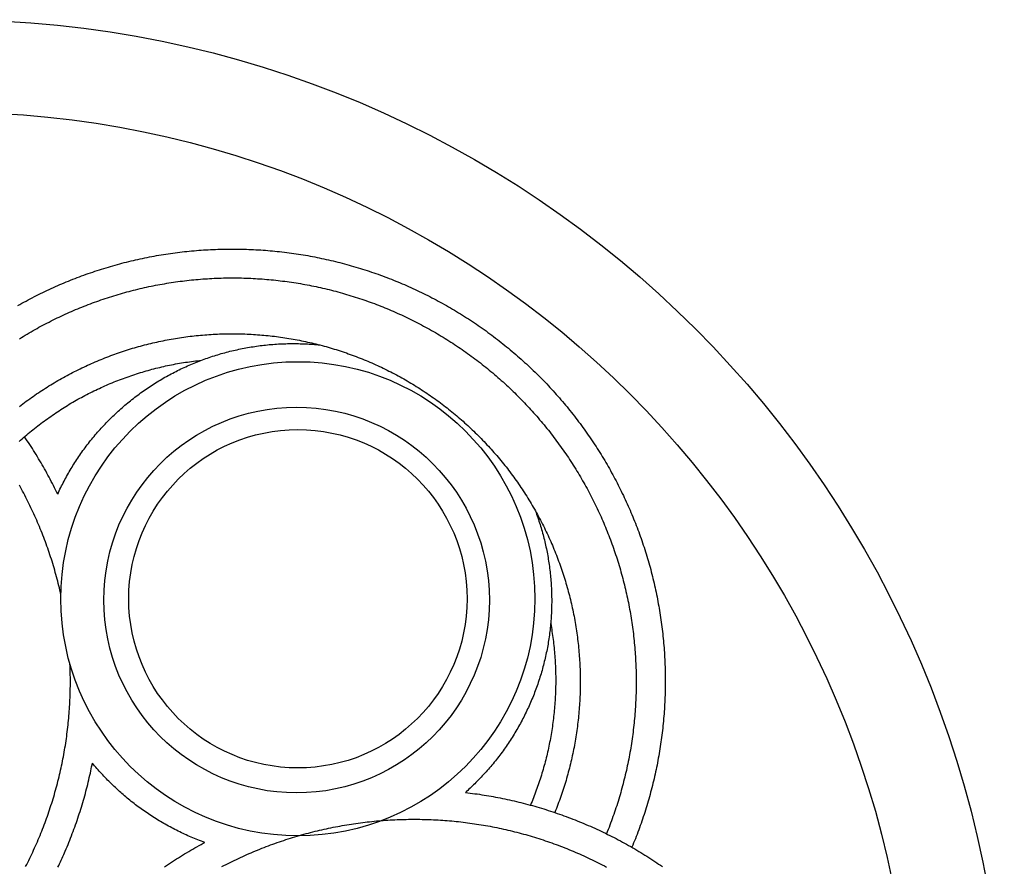
# Model space of a CAD drawing. Units: millimetres. Extents: x -45 to 129, y -64 to 64.
# Drawn here: x 69 to 129, y 13 to 64 of the extents above; entities that cross this region are included whole.
import ezdxf

# ---------------------------------------------------------------- set-up
doc = ezdxf.new("R2010")
doc.units = ezdxf.units.MM
doc.layers.add('Vector Layer 1', color=7, linetype='Continuous', lineweight=30)

msp = doc.modelspace()

# ---------------------------------------------------------------- linework, layer by layer
at = {"layer": 'Vector Layer 1', "color": 18, "lineweight": 30, "true_color": 0x000000, "extrusion": (0, 0, -1)}
for points in [[(-69.361, 46.428), (-69.484, 46.498), (-69.608, 46.567), (-69.732, 46.635), (-69.857, 46.703), (-69.982, 46.77), (-70.107, 46.836), (-70.233, 46.902), (-70.359, 46.966), (-70.485, 47.031), (-70.612, 47.094), (-70.739, 47.157), (-70.867, 47.219), (-70.994, 47.28), (-71.122, 47.341), (-71.251, 47.401), (-71.379, 47.46), (-71.508, 47.519), (-71.637, 47.577), (-71.767, 47.634), (-71.897, 47.691), (-72.027, 47.746), (-72.158, 47.802), (-72.288, 47.856), (-72.42, 47.91), (-72.551, 47.963), (-72.683, 48.015), (-72.814, 48.067), (-72.947, 48.117), (-73.079, 48.168), (-73.212, 48.217), (-73.345, 48.266), (-73.478, 48.314), (-73.612, 48.361), (-73.746, 48.408), (-73.88, 48.453), (-74.014, 48.498), (-74.149, 48.543), (-74.284, 48.587), (-74.419, 48.629), (-74.554, 48.672), (-74.69, 48.713), (-74.826, 48.754), (-74.962, 48.794), (-75.098, 48.833), (-75.235, 48.872), (-75.372, 48.91), (-75.509, 48.947), (-75.646, 48.983), (-75.784, 49.019), (-75.921, 49.054), (-76.059, 49.088), (-76.197, 49.121), (-76.336, 49.154), (-76.474, 49.186), (-76.613, 49.217), (-76.752, 49.247), (-76.891, 49.277), (-77.03, 49.306), (-77.17, 49.334), (-77.309, 49.362), (-77.449, 49.388), (-77.589, 49.414), (-77.73, 49.439), (-77.87, 49.464), (-78.011, 49.488), (-78.151, 49.51), (-78.292, 49.533), (-78.433, 49.554), (-78.575, 49.575), (-78.716, 49.594), (-78.858, 49.614), (-78.999, 49.632), (-79.141, 49.649), (-79.283, 49.666), (-79.426, 49.682), (-79.568, 49.698), (-79.71, 49.712), (-79.853, 49.726), (-79.996, 49.739), (-80.138, 49.751), (-80.281, 49.762), (-80.425, 49.773), (-80.568, 49.783), (-80.711, 49.792), (-80.855, 49.8), (-80.998, 49.808), (-81.142, 49.814), (-81.286, 49.82), (-81.429, 49.825), (-81.573, 49.83), (-81.717, 49.833), (-81.862, 49.836), (-82.006, 49.838), (-82.15, 49.839), (-82.295, 49.84), (-82.295, 49.84), (-82.439, 49.839), (-82.583, 49.838), (-82.728, 49.836), (-82.872, 49.833), (-83.016, 49.83), (-83.16, 49.825), (-83.304, 49.82), (-83.448, 49.814), (-83.591, 49.808), (-83.735, 49.8), (-83.878, 49.792), (-84.022, 49.783), (-84.165, 49.773), (-84.308, 49.762), (-84.451, 49.751), (-84.594, 49.739), (-84.737, 49.726), (-84.879, 49.712), (-85.022, 49.698), (-85.164, 49.682), (-85.306, 49.666), (-85.448, 49.649), (-85.59, 49.632), (-85.732, 49.614), (-85.873, 49.594), (-86.015, 49.575), (-86.156, 49.554), (-86.297, 49.533), (-86.438, 49.51), (-86.579, 49.488), (-86.719, 49.464), (-86.86, 49.439), (-87, 49.414), (-87.14, 49.388), (-87.28, 49.362), (-87.42, 49.334), (-87.559, 49.306), (-87.699, 49.277), (-87.838, 49.247), (-87.977, 49.217), (-88.115, 49.186), (-88.254, 49.154), (-88.392, 49.121), (-88.53, 49.088), (-88.668, 49.054), (-88.806, 49.019), (-88.943, 48.983), (-89.081, 48.947), (-89.218, 48.91), (-89.354, 48.872), (-89.491, 48.833), (-89.627, 48.794), (-89.764, 48.754), (-89.899, 48.713), (-90.035, 48.672), (-90.17, 48.629), (-90.306, 48.587), (-90.44, 48.543), (-90.575, 48.498), (-90.709, 48.453), (-90.844, 48.408), (-90.977, 48.361), (-91.111, 48.314), (-91.244, 48.266), (-91.377, 48.217), (-91.51, 48.168), (-91.643, 48.117), (-91.775, 48.067), (-91.907, 48.015), (-92.039, 47.963), (-92.17, 47.91), (-92.301, 47.856), (-92.432, 47.802), (-92.562, 47.746), (-92.692, 47.691), (-92.822, 47.634), (-92.952, 47.577), (-93.081, 47.519), (-93.21, 47.46), (-93.339, 47.401), (-93.467, 47.341), (-93.595, 47.28), (-93.723, 47.219), (-93.85, 47.157), (-93.977, 47.094), (-94.104, 47.031), (-94.23, 46.966), (-94.356, 46.902), (-94.482, 46.836), (-94.607, 46.77), (-94.732, 46.703), (-94.857, 46.635), (-94.981, 46.567), (-95.105, 46.498), (-95.229, 46.428), (-95.352, 46.358), (-95.475, 46.287), (-95.597, 46.215), (-95.72, 46.143), (-95.841, 46.07), (-95.963, 45.996), (-96.084, 45.922), (-96.204, 45.847), (-96.324, 45.771), (-96.444, 45.695), (-96.564, 45.618), (-96.683, 45.54), (-96.801, 45.461), (-96.92, 45.382), (-97.038, 45.303), (-97.155, 45.222), (-97.272, 45.141), (-97.389, 45.06), (-97.505, 44.977), (-97.621, 44.894), (-97.736, 44.811), (-97.851, 44.726), (-97.966, 44.641), (-98.08, 44.556), (-98.193, 44.469), (-98.307, 44.383), (-98.419, 44.295), (-98.532, 44.207), (-98.644, 44.118), (-98.755, 44.028), (-98.866, 43.938), (-98.977, 43.848), (-99.087, 43.756), (-99.196, 43.664), (-99.305, 43.571), (-99.414, 43.478), (-99.522, 43.384), (-99.63, 43.289), (-99.738, 43.194), (-99.844, 43.098), (-99.951, 43.002), (-100.057, 42.905), (-100.162, 42.807), (-100.267, 42.709), (-100.371, 42.61), (-100.475, 42.51), (-100.579, 42.41), (-100.682, 42.309), (-100.784, 42.207), (-100.784, 42.207), (-100.885, 42.106), (-100.986, 42.004), (-101.086, 41.902), (-101.185, 41.799), (-101.284, 41.696), (-101.382, 41.592), (-101.479, 41.488), (-101.576, 41.383), (-101.672, 41.278), (-101.768, 41.172), (-101.863, 41.066), (-101.957, 40.959), (-102.051, 40.852), (-102.144, 40.744), (-102.236, 40.636), (-102.328, 40.528), (-102.419, 40.419), (-102.51, 40.31), (-102.6, 40.2), (-102.689, 40.09), (-102.777, 39.979), (-102.865, 39.868), (-102.953, 39.756), (-103.039, 39.644), (-103.126, 39.532), (-103.211, 39.419), (-103.296, 39.306), (-103.38, 39.192), (-103.463, 39.078), (-103.546, 38.963), (-103.628, 38.848), (-103.71, 38.733), (-103.791, 38.617), (-103.871, 38.501), (-103.951, 38.385), (-104.03, 38.268), (-104.108, 38.15), (-104.186, 38.033), (-104.263, 37.915), (-104.339, 37.796), (-104.414, 37.677), (-104.489, 37.558), (-104.564, 37.438), (-104.637, 37.318), (-104.71, 37.198), (-104.783, 37.077), (-104.854, 36.956), (-104.925, 36.835), (-104.996, 36.713), (-105.065, 36.591), (-105.134, 36.468), (-105.203, 36.345), (-105.27, 36.222), (-105.337, 36.098), (-105.403, 35.974), (-105.469, 35.85), (-105.534, 35.726), (-105.598, 35.601), (-105.662, 35.475), (-105.724, 35.35), (-105.787, 35.224), (-105.848, 35.098), (-105.909, 34.971), (-105.969, 34.844), (-106.028, 34.717), (-106.087, 34.59), (-106.145, 34.462), (-106.203, 34.334), (-106.259, 34.205), (-106.315, 34.077), (-106.37, 33.948), (-106.425, 33.818), (-106.479, 33.689), (-106.532, 33.559), (-106.584, 33.429), (-106.636, 33.298), (-106.687, 33.167), (-106.738, 33.036), (-106.787, 32.905), (-106.836, 32.774), (-106.884, 32.642), (-106.932, 32.51), (-106.979, 32.377), (-107.025, 32.245), (-107.07, 32.112), (-107.115, 31.979), (-107.159, 31.846), (-107.202, 31.712), (-107.245, 31.578), (-107.286, 31.444), (-107.327, 31.31), (-107.368, 31.175), (-107.407, 31.04), (-107.446, 30.905), (-107.485, 30.77), (-107.522, 30.635), (-107.559, 30.499), (-107.595, 30.363), (-107.63, 30.227), (-107.665, 30.09), (-107.698, 29.954), (-107.731, 29.817), (-107.764, 29.68), (-107.795, 29.543), (-107.826, 29.406), (-107.856, 29.268), (-107.886, 29.13), (-107.914, 28.992), (-107.942, 28.854), (-107.969, 28.716), (-107.996, 28.578), (-108.021, 28.439), (-108.046, 28.3), (-108.071, 28.161), (-108.094, 28.022), (-108.117, 27.882), (-108.139, 27.743), (-108.16, 27.603), (-108.18, 27.463), (-108.2, 27.323), (-108.219, 27.183), (-108.237, 27.043), (-108.254, 26.903), (-108.271, 26.762), (-108.287, 26.621), (-108.302, 26.48), (-108.316, 26.339), (-108.33, 26.198), (-108.343, 26.057), (-108.355, 25.916), (-108.366, 25.774), (-108.376, 25.632), (-108.386, 25.491), (-108.395, 25.349), (-108.403, 25.207), (-108.411, 25.065), (-108.417, 24.922), (-108.423, 24.78), (-108.428, 24.638), (-108.433, 24.495), (-108.436, 24.353), (-108.439, 24.21), (-108.441, 24.067), (-108.442, 23.924), (-108.442, 23.781), (-108.442, 23.781), (-108.442, 23.638), (-108.441, 23.495), (-108.439, 23.352), (-108.436, 23.21), (-108.433, 23.067), (-108.428, 22.924), (-108.423, 22.782), (-108.417, 22.639), (-108.411, 22.497), (-108.403, 22.355), (-108.395, 22.212), (-108.386, 22.07), (-108.376, 21.929), (-108.366, 21.787), (-108.354, 21.645), (-108.342, 21.504), (-108.33, 21.362), (-108.316, 21.221), (-108.302, 21.08), (-108.286, 20.939), (-108.271, 20.798), (-108.254, 20.657), (-108.237, 20.517), (-108.218, 20.376), (-108.199, 20.236), (-108.18, 20.096), (-108.159, 19.956), (-108.138, 19.816), (-108.116, 19.677), (-108.093, 19.537), (-108.07, 19.398), (-108.046, 19.259), (-108.021, 19.12), (-107.995, 18.981), (-107.969, 18.843), (-107.942, 18.704), (-107.914, 18.566), (-107.885, 18.428), (-107.856, 18.29), (-107.825, 18.153), (-107.795, 18.015), (-107.763, 17.878), (-107.731, 17.741), (-107.697, 17.604), (-107.664, 17.468), (-107.629, 17.331), (-107.594, 17.195), (-107.558, 17.059), (-107.521, 16.924), (-107.484, 16.788), (-107.445, 16.653), (-107.406, 16.518), (-107.367, 16.383), (-107.326, 16.249), (-107.285, 16.115), (-107.244, 15.981), (-107.201, 15.847), (-107.158, 15.713), (-107.114, 15.58), (-107.069, 15.447), (-107.024, 15.314), (-106.978, 15.182), (-106.931, 15.05), (-106.883, 14.918), (-106.835, 14.786), (-106.786, 14.655), (-106.737, 14.524), (-106.686, 14.393), (-106.635, 14.262), (-106.583, 14.132), (-106.531, 14.002), (-106.478, 13.872), (-106.424, 13.743)], [(-69.458, 44.427), (-69.574, 44.499), (-69.691, 44.57), (-69.809, 44.641), (-69.926, 44.711), (-70.044, 44.78), (-70.163, 44.849), (-70.281, 44.917), (-70.401, 44.984), (-70.52, 45.051), (-70.64, 45.116), (-70.76, 45.182), (-70.88, 45.246), (-71.001, 45.31), (-71.122, 45.373), (-71.244, 45.435), (-71.366, 45.497), (-71.488, 45.558), (-71.61, 45.619), (-71.733, 45.678), (-71.856, 45.737), (-71.98, 45.795), (-72.103, 45.853), (-72.227, 45.91), (-72.352, 45.966), (-72.476, 46.021), (-72.601, 46.076), (-72.726, 46.13), (-72.852, 46.184), (-72.978, 46.236), (-73.104, 46.288), (-73.23, 46.339), (-73.357, 46.39), (-73.484, 46.44), (-73.611, 46.489), (-73.739, 46.537), (-73.866, 46.585), (-73.994, 46.632), (-74.123, 46.678), (-74.251, 46.723), (-74.38, 46.768), (-74.509, 46.812), (-74.638, 46.856), (-74.768, 46.898), (-74.897, 46.94), (-75.027, 46.981), (-75.158, 47.022), (-75.288, 47.062), (-75.419, 47.101), (-75.55, 47.139), (-75.681, 47.176), (-75.812, 47.213), (-75.944, 47.249), (-76.076, 47.285), (-76.208, 47.319), (-76.34, 47.353), (-76.472, 47.386), (-76.605, 47.419), (-76.738, 47.45), (-76.871, 47.481), (-77.004, 47.511), (-77.138, 47.541), (-77.271, 47.569), (-77.405, 47.597), (-77.539, 47.625), (-77.673, 47.651), (-77.808, 47.677), (-77.942, 47.702), (-78.077, 47.726), (-78.212, 47.749), (-78.347, 47.772), (-78.482, 47.794), (-78.617, 47.815), (-78.753, 47.836), (-78.888, 47.855), (-79.024, 47.874), (-79.16, 47.892), (-79.296, 47.91), (-79.432, 47.926), (-79.568, 47.942), (-79.705, 47.957), (-79.842, 47.972), (-79.978, 47.985), (-80.115, 47.998), (-80.252, 48.01), (-80.389, 48.021), (-80.526, 48.032), (-80.664, 48.042), (-80.801, 48.051), (-80.939, 48.059), (-81.076, 48.066), (-81.214, 48.073), (-81.352, 48.079), (-81.49, 48.084), (-81.628, 48.088), (-81.766, 48.092), (-81.904, 48.094), (-82.042, 48.096), (-82.181, 48.098), (-82.319, 48.098), (-82.319, 48.098), (-82.458, 48.098), (-82.596, 48.096), (-82.734, 48.094), (-82.872, 48.092), (-83.01, 48.088), (-83.148, 48.084), (-83.286, 48.079), (-83.424, 48.073), (-83.562, 48.066), (-83.699, 48.059), (-83.837, 48.051), (-83.974, 48.042), (-84.111, 48.032), (-84.248, 48.022), (-84.385, 48.01), (-84.522, 47.998), (-84.659, 47.985), (-84.796, 47.972), (-84.932, 47.958), (-85.068, 47.942), (-85.205, 47.927), (-85.341, 47.91), (-85.477, 47.893), (-85.612, 47.875), (-85.748, 47.856), (-85.883, 47.836), (-86.019, 47.816), (-86.154, 47.794), (-86.289, 47.773), (-86.423, 47.75), (-86.558, 47.727), (-86.693, 47.702), (-86.827, 47.678), (-86.961, 47.652), (-87.095, 47.626), (-87.229, 47.598), (-87.362, 47.571), (-87.495, 47.542), (-87.629, 47.513), (-87.761, 47.483), (-87.894, 47.452), (-88.027, 47.42), (-88.159, 47.388), (-88.291, 47.355), (-88.423, 47.321), (-88.555, 47.287), (-88.686, 47.251), (-88.818, 47.215), (-88.949, 47.179), (-89.079, 47.141), (-89.21, 47.103), (-89.34, 47.064), (-89.471, 47.025), (-89.6, 46.985), (-89.73, 46.944), (-89.859, 46.902), (-89.989, 46.86), (-90.117, 46.816), (-90.246, 46.773), (-90.374, 46.728), (-90.503, 46.683), (-90.63, 46.637), (-90.758, 46.59), (-90.885, 46.543), (-91.012, 46.494), (-91.139, 46.446), (-91.266, 46.396), (-91.392, 46.346), (-91.518, 46.295), (-91.643, 46.243), (-91.769, 46.191), (-91.894, 46.138), (-92.019, 46.084), (-92.143, 46.03), (-92.267, 45.975), (-92.391, 45.919), (-92.515, 45.862), (-92.638, 45.805), (-92.761, 45.747), (-92.883, 45.689), (-93.006, 45.629), (-93.128, 45.57), (-93.249, 45.509), (-93.371, 45.448), (-93.492, 45.386), (-93.612, 45.323), (-93.733, 45.26), (-93.853, 45.195), (-93.972, 45.131), (-94.091, 45.065), (-94.21, 44.999), (-94.329, 44.933), (-94.447, 44.865), (-94.565, 44.797), (-94.683, 44.728), (-94.8, 44.659), (-94.916, 44.589), (-95.033, 44.518), (-95.149, 44.447), (-95.265, 44.375), (-95.38, 44.302), (-95.495, 44.228), (-95.609, 44.154), (-95.723, 44.08), (-95.837, 44.004), (-95.95, 43.928), (-96.063, 43.852), (-96.176, 43.774), (-96.288, 43.696), (-96.4, 43.618), (-96.511, 43.538), (-96.622, 43.458), (-96.733, 43.378), (-96.843, 43.297), (-96.952, 43.215), (-97.061, 43.132), (-97.17, 43.049), (-97.279, 42.965), (-97.387, 42.881), (-97.494, 42.796), (-97.601, 42.71), (-97.708, 42.624), (-97.814, 42.537), (-97.92, 42.449), (-98.025, 42.361), (-98.13, 42.272), (-98.234, 42.182), (-98.338, 42.092), (-98.442, 42.001), (-98.545, 41.91), (-98.647, 41.818), (-98.749, 41.725), (-98.851, 41.632), (-98.952, 41.538), (-99.052, 41.443), (-99.152, 41.348), (-99.252, 41.253), (-99.351, 41.156), (-99.45, 41.059), (-99.548, 40.962), (-99.548, 40.962), (-99.646, 40.863), (-99.743, 40.765), (-99.839, 40.666), (-99.935, 40.566), (-100.03, 40.466), (-100.125, 40.365), (-100.218, 40.264), (-100.312, 40.163), (-100.404, 40.06), (-100.496, 39.958), (-100.588, 39.855), (-100.679, 39.752), (-100.769, 39.648), (-100.858, 39.543), (-100.947, 39.438), (-101.035, 39.333), (-101.123, 39.227), (-101.21, 39.121), (-101.296, 39.015), (-101.382, 38.908), (-101.467, 38.8), (-101.552, 38.692), (-101.636, 38.584), (-101.719, 38.475), (-101.801, 38.366), (-101.883, 38.256), (-101.964, 38.146), (-102.045, 38.035), (-102.125, 37.925), (-102.204, 37.813), (-102.283, 37.701), (-102.361, 37.589), (-102.438, 37.477), (-102.515, 37.364), (-102.591, 37.251), (-102.666, 37.137), (-102.741, 37.023), (-102.815, 36.908), (-102.888, 36.793), (-102.961, 36.678), (-103.033, 36.562), (-103.105, 36.446), (-103.175, 36.33), (-103.246, 36.213), (-103.315, 36.096), (-103.384, 35.978), (-103.452, 35.861), (-103.519, 35.742), (-103.586, 35.624), (-103.652, 35.505), (-103.717, 35.386), (-103.782, 35.266), (-103.846, 35.146), (-103.909, 35.026), (-103.972, 34.905), (-104.034, 34.784), (-104.095, 34.663), (-104.156, 34.541), (-104.216, 34.419), (-104.275, 34.297), (-104.334, 34.174), (-104.392, 34.051), (-104.449, 33.928), (-104.505, 33.805), (-104.561, 33.681), (-104.616, 33.556), (-104.671, 33.432), (-104.724, 33.307), (-104.778, 33.182), (-104.83, 33.057), (-104.881, 32.931), (-104.932, 32.805), (-104.983, 32.679), (-105.032, 32.553), (-105.081, 32.426), (-105.129, 32.299), (-105.177, 32.171), (-105.223, 32.044), (-105.269, 31.916), (-105.315, 31.788), (-105.359, 31.659), (-105.403, 31.531), (-105.446, 31.402), (-105.489, 31.273), (-105.53, 31.143), (-105.571, 31.014), (-105.612, 30.884), (-105.651, 30.754), (-105.69, 30.623), (-105.728, 30.493), (-105.765, 30.362), (-105.802, 30.231), (-105.838, 30.1), (-105.873, 29.968), (-105.908, 29.837), (-105.941, 29.705), (-105.974, 29.573), (-106.007, 29.44), (-106.038, 29.308), (-106.069, 29.175), (-106.099, 29.042), (-106.128, 28.909), (-106.157, 28.775), (-106.185, 28.642), (-106.212, 28.508), (-106.238, 28.374), (-106.264, 28.24), (-106.289, 28.106), (-106.313, 27.972), (-106.337, 27.837), (-106.359, 27.702), (-106.381, 27.567), (-106.402, 27.432), (-106.423, 27.297), (-106.442, 27.161), (-106.461, 27.026), (-106.479, 26.89), (-106.497, 26.754), (-106.513, 26.618), (-106.529, 26.482), (-106.544, 26.346), (-106.558, 26.209), (-106.572, 26.073), (-106.585, 25.936), (-106.597, 25.799), (-106.608, 25.662), (-106.619, 25.525), (-106.628, 25.388), (-106.637, 25.25), (-106.645, 25.113), (-106.653, 24.975), (-106.66, 24.838), (-106.665, 24.7), (-106.67, 24.562), (-106.675, 24.424), (-106.678, 24.286), (-106.681, 24.148), (-106.683, 24.009), (-106.684, 23.871), (-106.685, 23.733), (-106.685, 23.733), (-106.684, 23.594), (-106.683, 23.455), (-106.681, 23.316), (-106.678, 23.178), (-106.675, 23.039), (-106.67, 22.901), (-106.665, 22.762), (-106.659, 22.624), (-106.653, 22.485), (-106.645, 22.347), (-106.637, 22.209), (-106.628, 22.071), (-106.618, 21.933), (-106.607, 21.795), (-106.596, 21.657), (-106.584, 21.519), (-106.571, 21.381), (-106.557, 21.244), (-106.543, 21.106), (-106.527, 20.969), (-106.511, 20.832), (-106.494, 20.694), (-106.477, 20.557), (-106.458, 20.42), (-106.439, 20.284), (-106.419, 20.147), (-106.399, 20.01), (-106.377, 19.874), (-106.355, 19.737), (-106.332, 19.601), (-106.308, 19.465), (-106.283, 19.329), (-106.258, 19.193), (-106.232, 19.058), (-106.205, 18.922), (-106.177, 18.787), (-106.149, 18.652), (-106.12, 18.517), (-106.09, 18.382), (-106.059, 18.247), (-106.028, 18.112), (-105.995, 17.978), (-105.962, 17.844), (-105.928, 17.71), (-105.894, 17.576), (-105.859, 17.442), (-105.823, 17.309), (-105.786, 17.176), (-105.748, 17.043), (-105.71, 16.91), (-105.671, 16.777), (-105.631, 16.645), (-105.59, 16.513), (-105.549, 16.381), (-105.507, 16.249), (-105.464, 16.117), (-105.42, 15.986), (-105.376, 15.855), (-105.331, 15.724), (-105.285, 15.593), (-105.238, 15.463), (-105.191, 15.332), (-105.143, 15.202), (-105.094, 15.073), (-105.044, 14.943), (-104.994, 14.814), (-104.943, 14.685), (-104.891, 14.556)], [(-69.467, 40.348), (-69.568, 40.425), (-69.67, 40.502), (-69.771, 40.578), (-69.873, 40.654), (-69.976, 40.729), (-70.079, 40.803), (-70.182, 40.876), (-70.286, 40.949), (-70.39, 41.022), (-70.495, 41.093), (-70.6, 41.164), (-70.705, 41.234), (-70.811, 41.304), (-70.917, 41.373), (-71.024, 41.441), (-71.131, 41.509), (-71.238, 41.576), (-71.346, 41.642), (-71.454, 41.708), (-71.562, 41.773), (-71.671, 41.837), (-71.78, 41.901), (-71.89, 41.964), (-72, 42.026), (-72.11, 42.088), (-72.221, 42.149), (-72.332, 42.209), (-72.443, 42.269), (-72.554, 42.328), (-72.666, 42.386), (-72.779, 42.443), (-72.891, 42.5), (-73.004, 42.556), (-73.118, 42.612), (-73.231, 42.667), (-73.345, 42.721), (-73.459, 42.774), (-73.574, 42.827), (-73.689, 42.879), (-73.804, 42.931), (-73.919, 42.981), (-74.035, 43.031), (-74.151, 43.081), (-74.268, 43.129), (-74.384, 43.177), (-74.501, 43.224), (-74.618, 43.271), (-74.736, 43.317), (-74.854, 43.362), (-74.972, 43.406), (-75.09, 43.45), (-75.209, 43.493), (-75.327, 43.535), (-75.447, 43.577), (-75.566, 43.618), (-75.686, 43.658), (-75.805, 43.697), (-75.925, 43.736), (-76.046, 43.774), (-76.166, 43.811), (-76.287, 43.848), (-76.408, 43.883), (-76.53, 43.918), (-76.651, 43.953), (-76.773, 43.986), (-76.895, 44.019), (-77.017, 44.052), (-77.14, 44.083), (-77.262, 44.114), (-77.385, 44.144), (-77.508, 44.173), (-77.631, 44.202), (-77.755, 44.229), (-77.878, 44.256), (-78.002, 44.283), (-78.126, 44.308), (-78.251, 44.333), (-78.375, 44.357), (-78.5, 44.38), (-78.624, 44.403), (-78.749, 44.425), (-78.874, 44.446), (-79, 44.466), (-79.125, 44.486), (-79.251, 44.505), (-79.376, 44.523), (-79.502, 44.54), (-79.628, 44.557), (-79.755, 44.573), (-79.881, 44.588), (-80.007, 44.602), (-80.134, 44.616), (-80.261, 44.628), (-80.388, 44.64), (-80.515, 44.652), (-80.642, 44.662), (-80.769, 44.672), (-80.897, 44.681), (-81.024, 44.689), (-81.152, 44.696), (-81.28, 44.703), (-81.407, 44.709), (-81.535, 44.714), (-81.663, 44.718), (-81.792, 44.722), (-81.92, 44.725), (-82.048, 44.726), (-82.177, 44.728), (-82.305, 44.728), (-82.305, 44.728), (-82.433, 44.728), (-82.56, 44.726), (-82.688, 44.725), (-82.815, 44.722), (-82.943, 44.718), (-83.07, 44.714), (-83.197, 44.709), (-83.325, 44.703), (-83.452, 44.697), (-83.579, 44.689), (-83.706, 44.681), (-83.833, 44.672), (-83.96, 44.663), (-84.087, 44.652), (-84.214, 44.641), (-84.341, 44.629), (-84.467, 44.616), (-84.594, 44.603), (-84.72, 44.589), (-84.847, 44.574), (-84.973, 44.558), (-85.099, 44.541), (-85.226, 44.524), (-85.352, 44.506), (-85.477, 44.487), (-85.603, 44.467), (-85.729, 44.447), (-85.855, 44.426), (-85.98, 44.404), (-86.105, 44.381), (-86.23, 44.358), (-86.356, 44.334), (-86.48, 44.309), (-86.605, 44.283), (-86.73, 44.257), (-86.854, 44.229), (-86.979, 44.201), (-87.103, 44.173), (-87.227, 44.143), (-87.351, 44.113), (-87.474, 44.082), (-87.598, 44.05), (-87.598, 44.05), (-87.722, 44.017), (-87.846, 43.984), (-87.97, 43.95), (-88.093, 43.915), (-88.216, 43.879), (-88.339, 43.843), (-88.462, 43.806), (-88.584, 43.768), (-88.706, 43.729), (-88.827, 43.69), (-88.948, 43.65), (-89.069, 43.609), (-89.19, 43.568), (-89.31, 43.525), (-89.43, 43.483), (-89.55, 43.439), (-89.67, 43.395), (-89.789, 43.35), (-89.907, 43.304), (-90.026, 43.258), (-90.144, 43.211), (-90.262, 43.163), (-90.379, 43.114), (-90.496, 43.065), (-90.613, 43.015), (-90.729, 42.965), (-90.845, 42.914), (-90.961, 42.862), (-91.076, 42.809), (-91.191, 42.756), (-91.306, 42.702), (-91.42, 42.647), (-91.534, 42.592), (-91.647, 42.536), (-91.76, 42.479), (-91.873, 42.422), (-91.986, 42.364), (-92.098, 42.306), (-92.209, 42.246), (-92.32, 42.186), (-92.431, 42.126), (-92.542, 42.065), (-92.652, 42.003), (-92.761, 41.94), (-92.871, 41.877), (-92.979, 41.813), (-93.088, 41.749), (-93.196, 41.684), (-93.304, 41.618), (-93.411, 41.552), (-93.518, 41.485), (-93.624, 41.417), (-93.73, 41.349), (-93.836, 41.28), (-93.941, 41.21), (-94.045, 41.14), (-94.15, 41.07), (-94.253, 40.998), (-94.357, 40.926), (-94.46, 40.854), (-94.562, 40.78), (-94.664, 40.707), (-94.766, 40.632), (-94.867, 40.557), (-94.968, 40.482), (-95.068, 40.405), (-95.168, 40.328), (-95.267, 40.251), (-95.366, 40.173), (-95.464, 40.094), (-95.562, 40.015), (-95.66, 39.935), (-95.757, 39.855), (-95.853, 39.774), (-95.949, 39.693), (-96.045, 39.61), (-96.14, 39.528), (-96.235, 39.444), (-96.329, 39.361), (-96.422, 39.276), (-96.515, 39.191), (-96.608, 39.106), (-96.7, 39.019), (-96.791, 38.933), (-96.883, 38.845), (-96.973, 38.758), (-97.063, 38.669), (-97.153, 38.58), (-97.242, 38.491), (-97.33, 38.401), (-97.418, 38.31), (-97.505, 38.219), (-97.592, 38.127), (-97.679, 38.035), (-97.765, 37.942), (-97.85, 37.849), (-97.935, 37.755), (-98.019, 37.661), (-98.102, 37.566), (-98.186, 37.471), (-98.268, 37.375), (-98.35, 37.278), (-98.431, 37.181), (-98.512, 37.084), (-98.593, 36.986), (-98.672, 36.887), (-98.752, 36.788), (-98.83, 36.688), (-98.908, 36.588), (-98.986, 36.488), (-99.063, 36.387), (-99.139, 36.285), (-99.215, 36.183), (-99.29, 36.08), (-99.364, 35.977), (-99.438, 35.874), (-99.511, 35.77), (-99.584, 35.665), (-99.656, 35.56), (-99.728, 35.454), (-99.799, 35.348), (-99.869, 35.242), (-99.939, 35.135), (-100.008, 35.027), (-100.076, 34.919), (-100.144, 34.811), (-100.211, 34.702), (-100.278, 34.592), (-100.344, 34.483), (-100.409, 34.372), (-100.474, 34.262), (-100.538, 34.15), (-100.601, 34.039), (-100.601, 34.039), (-100.664, 33.926), (-100.727, 33.813), (-100.788, 33.7), (-100.849, 33.586), (-100.909, 33.472), (-100.969, 33.358), (-101.027, 33.243), (-101.085, 33.128), (-101.143, 33.013), (-101.199, 32.898), (-101.255, 32.782), (-101.31, 32.666), (-101.364, 32.549), (-101.418, 32.433), (-101.471, 32.315), (-101.523, 32.198), (-101.575, 32.081), (-101.625, 31.963), (-101.675, 31.844), (-101.724, 31.726), (-101.773, 31.607), (-101.821, 31.488), (-101.868, 31.369), (-101.914, 31.249), (-101.96, 31.13), (-102.004, 31.01), (-102.048, 30.889), (-102.092, 30.769), (-102.134, 30.648), (-102.176, 30.527), (-102.217, 30.405), (-102.258, 30.284), (-102.297, 30.162), (-102.336, 30.04), (-102.374, 29.918), (-102.412, 29.796), (-102.448, 29.673), (-102.484, 29.55), (-102.519, 29.427), (-102.554, 29.304), (-102.587, 29.18), (-102.62, 29.056), (-102.652, 28.932), (-102.684, 28.808), (-102.714, 28.684), (-102.744, 28.56), (-102.773, 28.435), (-102.802, 28.31), (-102.829, 28.185), (-102.856, 28.06), (-102.882, 27.935), (-102.907, 27.809), (-102.932, 27.683), (-102.955, 27.558), (-102.978, 27.432), (-103.001, 27.305), (-103.022, 27.179), (-103.043, 27.053), (-103.063, 26.926), (-103.082, 26.799), (-103.1, 26.672), (-103.118, 26.545), (-103.135, 26.418), (-103.151, 26.291), (-103.166, 26.164), (-103.181, 26.036), (-103.194, 25.909), (-103.207, 25.781), (-103.219, 25.653), (-103.231, 25.525), (-103.241, 25.397), (-103.251, 25.269), (-103.26, 25.141), (-103.269, 25.012), (-103.276, 24.884), (-103.283, 24.755), (-103.289, 24.627), (-103.294, 24.498), (-103.298, 24.37), (-103.302, 24.241), (-103.305, 24.112), (-103.307, 23.983), (-103.308, 23.854), (-103.308, 23.725), (-103.308, 23.725), (-103.308, 23.596), (-103.307, 23.468), (-103.305, 23.339), (-103.302, 23.21), (-103.298, 23.082), (-103.294, 22.954), (-103.289, 22.825), (-103.283, 22.697), (-103.276, 22.569), (-103.269, 22.44), (-103.261, 22.312), (-103.252, 22.184), (-103.242, 22.056), (-103.231, 21.928), (-103.22, 21.801), (-103.208, 21.673), (-103.195, 21.545), (-103.181, 21.418), (-103.167, 21.29), (-103.151, 21.163), (-103.135, 21.036), (-103.118, 20.909), (-103.101, 20.782), (-103.083, 20.655), (-103.063, 20.528), (-103.044, 20.402), (-103.023, 20.275), (-103.001, 20.149), (-102.979, 20.023), (-102.956, 19.897), (-102.933, 19.771), (-102.908, 19.645), (-102.883, 19.519), (-102.857, 19.394), (-102.83, 19.269), (-102.802, 19.144), (-102.774, 19.019), (-102.745, 18.894), (-102.715, 18.769), (-102.684, 18.645), (-102.653, 18.521), (-102.621, 18.396), (-102.588, 18.273), (-102.554, 18.149), (-102.52, 18.025), (-102.485, 17.902), (-102.449, 17.779), (-102.412, 17.656), (-102.375, 17.533), (-102.337, 17.411), (-102.298, 17.289), (-102.258, 17.166), (-102.217, 17.045), (-102.176, 16.923), (-102.134, 16.802), (-102.092, 16.68), (-102.048, 16.56), (-102.004, 16.439), (-101.959, 16.318), (-101.913, 16.198), (-101.867, 16.078), (-101.819, 15.959), (-101.772, 15.839)], [(-71.767, 35.056), (-71.813, 35.155), (-71.859, 35.252), (-71.906, 35.35), (-71.953, 35.447), (-72.001, 35.544), (-72.05, 35.641), (-72.1, 35.737), (-72.15, 35.833), (-72.201, 35.928), (-72.252, 36.024), (-72.305, 36.119), (-72.358, 36.213), (-72.411, 36.307), (-72.465, 36.401), (-72.52, 36.495), (-72.576, 36.588), (-72.632, 36.681), (-72.689, 36.773), (-72.747, 36.865), (-72.805, 36.957), (-72.864, 37.048), (-72.924, 37.139), (-72.984, 37.229), (-73.045, 37.319), (-73.107, 37.409), (-73.169, 37.498), (-73.232, 37.587), (-73.295, 37.676), (-73.359, 37.764), (-73.424, 37.852), (-73.49, 37.939), (-73.556, 38.026), (-73.623, 38.112), (-73.69, 38.198), (-73.758, 38.284), (-73.827, 38.369), (-73.896, 38.453), (-73.966, 38.538), (-74.037, 38.621), (-74.108, 38.705), (-74.18, 38.788), (-74.252, 38.87), (-74.325, 38.952), (-74.399, 39.033), (-74.473, 39.114), (-74.548, 39.195), (-74.624, 39.275), (-74.7, 39.355), (-74.777, 39.434), (-74.854, 39.512), (-74.932, 39.591), (-74.932, 39.591), (-75.011, 39.668), (-75.09, 39.745), (-75.17, 39.822), (-75.25, 39.897), (-75.331, 39.973), (-75.412, 40.047), (-75.493, 40.121), (-75.576, 40.194), (-75.658, 40.267), (-75.741, 40.339), (-75.825, 40.411), (-75.908, 40.481), (-75.993, 40.552), (-76.078, 40.621), (-76.163, 40.69), (-76.249, 40.758), (-76.335, 40.826), (-76.421, 40.893), (-76.508, 40.959), (-76.596, 41.025), (-76.684, 41.09), (-76.772, 41.155), (-76.861, 41.219), (-76.95, 41.282), (-77.039, 41.344), (-77.129, 41.406), (-77.22, 41.467), (-77.31, 41.528), (-77.402, 41.588), (-77.493, 41.647), (-77.585, 41.706), (-77.677, 41.764), (-77.77, 41.821), (-77.863, 41.878), (-77.956, 41.934), (-78.05, 41.989), (-78.144, 42.044), (-78.239, 42.098), (-78.334, 42.151), (-78.429, 42.204), (-78.524, 42.256), (-78.62, 42.307), (-78.717, 42.358), (-78.813, 42.408), (-78.91, 42.457), (-79.007, 42.505), (-79.105, 42.553), (-79.203, 42.601), (-79.301, 42.647), (-79.4, 42.693), (-79.499, 42.738), (-79.598, 42.783), (-79.697, 42.827), (-79.797, 42.87), (-79.897, 42.912), (-79.998, 42.954), (-80.098, 42.995), (-80.199, 43.035), (-80.3, 43.075), (-80.402, 43.114), (-80.504, 43.152), (-80.606, 43.189), (-80.708, 43.226), (-80.811, 43.262), (-80.914, 43.298), (-81.017, 43.332), (-81.12, 43.366), (-81.224, 43.4), (-81.327, 43.432), (-81.432, 43.464), (-81.536, 43.495), (-81.64, 43.526), (-81.745, 43.555), (-81.85, 43.584), (-81.955, 43.613), (-82.061, 43.64), (-82.167, 43.667), (-82.273, 43.693), (-82.379, 43.718), (-82.485, 43.743), (-82.591, 43.767), (-82.698, 43.79), (-82.805, 43.812), (-82.912, 43.834), (-83.019, 43.855), (-83.127, 43.875), (-83.234, 43.894), (-83.342, 43.913), (-83.45, 43.931), (-83.558, 43.948), (-83.667, 43.965), (-83.775, 43.98), (-83.884, 43.995), (-83.993, 44.01), (-84.101, 44.023), (-84.211, 44.036), (-84.32, 44.048), (-84.429, 44.059), (-84.539, 44.069), (-84.648, 44.079), (-84.758, 44.088), (-84.868, 44.096), (-84.978, 44.103), (-85.088, 44.11), (-85.198, 44.116), (-85.308, 44.121), (-85.419, 44.125), (-85.529, 44.129), (-85.64, 44.131), (-85.751, 44.133), (-85.861, 44.134), (-85.972, 44.135), (-85.972, 44.135), (-86.081, 44.134), (-86.191, 44.133), (-86.3, 44.131), (-86.409, 44.129), (-86.518, 44.125), (-86.626, 44.121), (-86.735, 44.116), (-86.843, 44.111), (-86.952, 44.104), (-87.06, 44.097), (-87.168, 44.089), (-87.276, 44.081), (-87.383, 44.071), (-87.491, 44.061), (-87.598, 44.05)], [(-69.439, 38.225), (-69.53, 38.307), (-69.622, 38.388), (-69.714, 38.469), (-69.806, 38.549), (-69.899, 38.628), (-69.993, 38.707), (-70.087, 38.785), (-70.181, 38.863), (-70.276, 38.94), (-70.371, 39.016), (-70.467, 39.091), (-70.563, 39.166), (-70.659, 39.241), (-70.756, 39.315), (-70.854, 39.388), (-70.951, 39.46), (-71.05, 39.532), (-71.148, 39.603), (-71.247, 39.674), (-71.347, 39.744), (-71.446, 39.813), (-71.547, 39.881), (-71.647, 39.949), (-71.748, 40.017), (-71.85, 40.083), (-71.952, 40.149), (-72.054, 40.214), (-72.156, 40.279), (-72.259, 40.343), (-72.363, 40.406), (-72.466, 40.469), (-72.57, 40.531), (-72.675, 40.593), (-72.779, 40.653), (-72.885, 40.713), (-72.99, 40.773), (-73.096, 40.831), (-73.202, 40.889), (-73.309, 40.947), (-73.415, 41.003), (-73.523, 41.059), (-73.63, 41.115), (-73.738, 41.169), (-73.846, 41.223), (-73.955, 41.276), (-74.063, 41.329), (-74.173, 41.381), (-74.282, 41.432), (-74.392, 41.483), (-74.502, 41.532), (-74.612, 41.582), (-74.723, 41.63), (-74.834, 41.678), (-74.945, 41.725), (-75.057, 41.771), (-75.169, 41.817), (-75.281, 41.862), (-75.393, 41.906), (-75.506, 41.95), (-75.619, 41.993), (-75.732, 42.035), (-75.845, 42.076), (-75.959, 42.117), (-76.073, 42.157), (-76.188, 42.196), (-76.302, 42.235), (-76.417, 42.273), (-76.532, 42.31), (-76.647, 42.347), (-76.763, 42.382), (-76.878, 42.418), (-76.994, 42.452), (-77.111, 42.486), (-77.227, 42.518), (-77.344, 42.551), (-77.46, 42.582), (-77.578, 42.613), (-77.695, 42.643), (-77.812, 42.672), (-77.93, 42.701), (-78.048, 42.729), (-78.166, 42.756), (-78.285, 42.782), (-78.403, 42.808), (-78.522, 42.832), (-78.641, 42.857), (-78.76, 42.88), (-78.879, 42.903), (-78.998, 42.925), (-79.118, 42.946), (-79.238, 42.966), (-79.358, 42.986), (-79.478, 43.005), (-79.598, 43.023), (-79.719, 43.041), (-79.839, 43.057), (-79.96, 43.073), (-80.081, 43.088), (-80.202, 43.103), (-80.323, 43.116), (-80.444, 43.129)], [(-100.601, 34.039), (-100.639, 33.937), (-100.676, 33.836), (-100.712, 33.734), (-100.747, 33.632), (-100.782, 33.53), (-100.816, 33.428), (-100.849, 33.325), (-100.882, 33.222), (-100.914, 33.119), (-100.945, 33.016), (-100.975, 32.912), (-101.005, 32.808), (-101.034, 32.704), (-101.062, 32.6), (-101.09, 32.495), (-101.117, 32.391), (-101.143, 32.286), (-101.168, 32.18), (-101.193, 32.075), (-101.217, 31.97), (-101.24, 31.864), (-101.262, 31.758), (-101.284, 31.652), (-101.305, 31.546), (-101.325, 31.439), (-101.344, 31.332), (-101.363, 31.226), (-101.381, 31.119), (-101.398, 31.011), (-101.415, 30.904), (-101.43, 30.797), (-101.445, 30.689), (-101.46, 30.581), (-101.473, 30.473), (-101.486, 30.365), (-101.498, 30.257), (-101.509, 30.149), (-101.519, 30.04), (-101.529, 29.932), (-101.538, 29.823), (-101.546, 29.714), (-101.553, 29.605), (-101.56, 29.496), (-101.566, 29.387), (-101.571, 29.278), (-101.575, 29.168), (-101.578, 29.059), (-101.581, 28.949), (-101.583, 28.839), (-101.584, 28.73), (-101.585, 28.62), (-101.585, 28.62), (-101.584, 28.51), (-101.583, 28.4), (-101.581, 28.29), (-101.578, 28.18), (-101.575, 28.07), (-101.571, 27.96), (-101.566, 27.851), (-101.56, 27.741), (-101.553, 27.632), (-101.546, 27.522), (-101.537, 27.413), (-101.529, 27.304), (-101.519, 27.195), (-101.508, 27.086), (-101.497, 26.978), (-101.485, 26.869), (-101.472, 26.761), (-101.459, 26.653), (-101.444, 26.544), (-101.429, 26.437), (-101.414, 26.329), (-101.397, 26.221), (-101.38, 26.114), (-101.362, 26.006), (-101.343, 25.899), (-101.323, 25.792), (-101.303, 25.685), (-101.282, 25.579), (-101.26, 25.472), (-101.238, 25.366), (-101.214, 25.26), (-101.19, 25.154), (-101.166, 25.049), (-101.14, 24.943), (-101.114, 24.838), (-101.087, 24.733), (-101.059, 24.628), (-101.031, 24.524), (-101.002, 24.419), (-100.972, 24.315), (-100.941, 24.211), (-100.91, 24.108), (-100.878, 24.004), (-100.845, 23.901), (-100.812, 23.798), (-100.777, 23.695), (-100.742, 23.593), (-100.707, 23.491), (-100.67, 23.389), (-100.633, 23.287), (-100.596, 23.186), (-100.557, 23.084), (-100.518, 22.983), (-100.478, 22.883), (-100.438, 22.783), (-100.396, 22.683), (-100.354, 22.583), (-100.312, 22.483), (-100.268, 22.384), (-100.224, 22.285), (-100.179, 22.187), (-100.134, 22.089), (-100.088, 21.991), (-100.041, 21.893), (-99.993, 21.796), (-99.945, 21.699), (-99.896, 21.602), (-99.847, 21.506), (-99.796, 21.41), (-99.745, 21.314), (-99.694, 21.219), (-99.642, 21.124), (-99.589, 21.029), (-99.535, 20.935), (-99.481, 20.841), (-99.426, 20.747), (-99.37, 20.654), (-99.314, 20.561), (-99.257, 20.469), (-99.199, 20.377), (-99.141, 20.285), (-99.082, 20.194), (-99.022, 20.103), (-98.962, 20.012), (-98.901, 19.922), (-98.839, 19.832), (-98.777, 19.743), (-98.714, 19.654), (-98.65, 19.565), (-98.586, 19.477), (-98.521, 19.389), (-98.456, 19.302), (-98.389, 19.215), (-98.323, 19.129), (-98.255, 19.043), (-98.187, 18.957), (-98.118, 18.872), (-98.049, 18.787), (-97.979, 18.703), (-97.908, 18.619), (-97.837, 18.536), (-97.765, 18.453), (-97.693, 18.37), (-97.62, 18.288), (-97.546, 18.207), (-97.471, 18.126), (-97.396, 18.045), (-97.321, 17.965), (-97.244, 17.885), (-97.168, 17.806), (-97.09, 17.727), (-97.012, 17.649), (-97.012, 17.649), (-96.942, 17.581), (-96.873, 17.512), (-96.802, 17.445), (-96.732, 17.378), (-96.661, 17.311), (-96.589, 17.245), (-96.518, 17.179), (-96.446, 17.114), (-96.373, 17.05)], [(-101.523, 27.24), (-101.544, 27.12), (-101.564, 27), (-101.584, 26.879), (-101.603, 26.759), (-101.621, 26.638), (-101.638, 26.517), (-101.655, 26.395), (-101.671, 26.274), (-101.686, 26.153), (-101.7, 26.031), (-101.714, 25.909), (-101.726, 25.787), (-101.739, 25.665), (-101.75, 25.543), (-101.76, 25.421), (-101.77, 25.298), (-101.779, 25.176), (-101.787, 25.053), (-101.795, 24.93), (-101.801, 24.807), (-101.807, 24.684), (-101.812, 24.561), (-101.816, 24.438), (-101.82, 24.315), (-101.823, 24.191), (-101.825, 24.068), (-101.826, 23.944), (-101.826, 23.821), (-101.826, 23.821), (-101.826, 23.698), (-101.825, 23.576), (-101.823, 23.453), (-101.82, 23.331), (-101.817, 23.209), (-101.812, 23.087), (-101.807, 22.965), (-101.802, 22.843), (-101.795, 22.721), (-101.788, 22.599), (-101.78, 22.478), (-101.771, 22.356), (-101.762, 22.235), (-101.751, 22.114), (-101.74, 21.993), (-101.728, 21.872), (-101.716, 21.751), (-101.703, 21.63), (-101.688, 21.51), (-101.674, 21.389), (-101.658, 21.269), (-101.642, 21.149), (-101.625, 21.029), (-101.607, 20.909), (-101.589, 20.79), (-101.569, 20.67), (-101.549, 20.551), (-101.529, 20.432), (-101.507, 20.313), (-101.485, 20.194), (-101.462, 20.075), (-101.439, 19.957), (-101.414, 19.839), (-101.389, 19.721), (-101.363, 19.603), (-101.337, 19.485), (-101.31, 19.368), (-101.282, 19.251), (-101.253, 19.134), (-101.223, 19.017), (-101.193, 18.9), (-101.163, 18.784), (-101.131, 18.668), (-101.099, 18.552), (-101.066, 18.436), (-101.032, 18.321), (-100.998, 18.206), (-100.963, 18.091), (-100.927, 17.976), (-100.89, 17.862), (-100.853, 17.747), (-100.815, 17.634), (-100.777, 17.52), (-100.737, 17.406), (-100.697, 17.293), (-100.657, 17.18), (-100.615, 17.068), (-100.573, 16.955), (-100.53, 16.843), (-100.487, 16.731), (-100.443, 16.62), (-100.398, 16.509), (-100.352, 16.398), (-100.306, 16.287)], [(-80.644, 14.037), (-80.542, 14.074), (-80.439, 14.112), (-80.337, 14.151), (-80.236, 14.19), (-80.134, 14.231), (-80.033, 14.272), (-79.932, 14.313), (-79.831, 14.356), (-79.731, 14.399), (-79.631, 14.443), (-79.531, 14.487), (-79.431, 14.532), (-79.332, 14.578), (-79.233, 14.625), (-79.135, 14.672), (-79.037, 14.72), (-78.939, 14.768), (-78.841, 14.818), (-78.744, 14.868), (-78.648, 14.918), (-78.551, 14.97), (-78.455, 15.022), (-78.359, 15.074), (-78.264, 15.128), (-78.169, 15.182), (-78.075, 15.236), (-77.98, 15.292), (-77.887, 15.348), (-77.793, 15.404), (-77.793, 15.404), (-77.702, 15.461), (-77.61, 15.518), (-77.52, 15.575), (-77.429, 15.634), (-77.339, 15.692), (-77.25, 15.752), (-77.161, 15.812), (-77.072, 15.873), (-76.984, 15.934), (-76.896, 15.996), (-76.809, 16.058), (-76.722, 16.122), (-76.635, 16.185), (-76.549, 16.25), (-76.463, 16.314), (-76.378, 16.38), (-76.378, 16.38), (-76.294, 16.446), (-76.21, 16.512), (-76.127, 16.579), (-76.044, 16.646), (-75.962, 16.714), (-75.88, 16.782), (-75.799, 16.851), (-75.718, 16.921), (-75.637, 16.991), (-75.637, 16.991), (-75.571, 17.048), (-75.506, 17.107), (-75.441, 17.166), (-75.376, 17.225), (-75.312, 17.285), (-75.248, 17.345), (-75.185, 17.405), (-75.121, 17.466), (-75.058, 17.527), (-74.995, 17.588), (-74.932, 17.649), (-74.932, 17.649), (-74.857, 17.724), (-74.783, 17.8), (-74.708, 17.876), (-74.635, 17.953), (-74.562, 18.03), (-74.49, 18.108), (-74.418, 18.186), (-74.346, 18.264), (-74.276, 18.343), (-74.206, 18.422), (-74.136, 18.502), (-74.067, 18.582), (-73.999, 18.663), (-73.931, 18.744), (-73.864, 18.826)], [(-96.373, 17.05), (-96.515, 17.033), (-96.656, 17.015), (-96.797, 16.997), (-96.938, 16.978), (-97.079, 16.958), (-97.22, 16.938), (-97.36, 16.916), (-97.501, 16.894), (-97.641, 16.871), (-97.782, 16.848), (-97.922, 16.823), (-98.062, 16.798), (-98.202, 16.772), (-98.342, 16.746), (-98.481, 16.718), (-98.621, 16.69), (-98.76, 16.661), (-98.9, 16.632), (-99.039, 16.601), (-99.178, 16.57), (-99.316, 16.538), (-99.455, 16.506), (-99.593, 16.472), (-99.732, 16.438), (-99.87, 16.403), (-100.008, 16.367), (-100.145, 16.331), (-100.283, 16.294), (-100.42, 16.256), (-100.558, 16.217), (-100.695, 16.178), (-100.831, 16.138), (-100.968, 16.097), (-101.104, 16.055), (-101.241, 16.013), (-101.377, 15.97), (-101.512, 15.926), (-101.648, 15.881), (-101.783, 15.836), (-101.919, 15.789), (-102.054, 15.743), (-102.188, 15.695), (-102.323, 15.647), (-102.457, 15.597), (-102.591, 15.548), (-102.725, 15.497), (-102.858, 15.446), (-102.992, 15.393), (-103.125, 15.341), (-103.258, 15.287), (-103.39, 15.233), (-103.522, 15.178), (-103.654, 15.122), (-103.786, 15.065), (-103.918, 15.008), (-104.049, 14.95), (-104.18, 14.891), (-104.311, 14.832), (-104.441, 14.771), (-104.571, 14.71), (-104.701, 14.649), (-104.831, 14.586), (-104.96, 14.523), (-105.089, 14.459), (-105.218, 14.394), (-105.346, 14.329), (-105.474, 14.263), (-105.602, 14.196), (-105.602, 14.196), (-105.728, 14.129), (-105.854, 14.061), (-105.98, 13.993), (-106.105, 13.924), (-106.229, 13.854), (-106.353, 13.784), (-106.477, 13.713), (-106.6, 13.641), (-106.723, 13.569), (-106.845, 13.496), (-106.967, 13.423), (-107.088, 13.349), (-107.209, 13.274), (-107.329, 13.199), (-107.449, 13.123), (-107.568, 13.047), (-107.687, 12.969), (-107.806, 12.892), (-107.924, 12.813), (-108.041, 12.734), (-108.158, 12.655), (-108.274, 12.575)], [(-81.683, 12.578), (-81.806, 12.643), (-81.93, 12.706), (-82.054, 12.769), (-82.179, 12.831), (-82.304, 12.892), (-82.429, 12.953), (-82.555, 13.013), (-82.681, 13.073), (-82.808, 13.132), (-82.935, 13.19), (-83.062, 13.247), (-83.189, 13.304), (-83.317, 13.36), (-83.446, 13.415), (-83.575, 13.47), (-83.704, 13.524), (-83.833, 13.577), (-83.963, 13.629), (-84.093, 13.681), (-84.224, 13.732), (-84.354, 13.783), (-84.486, 13.832), (-84.617, 13.881), (-84.749, 13.93), (-84.881, 13.977), (-85.014, 14.024), (-85.146, 14.07), (-85.28, 14.116), (-85.413, 14.16), (-85.547, 14.204), (-85.681, 14.247), (-85.816, 14.29), (-85.95, 14.332), (-86.085, 14.373), (-86.085, 14.373), (-86.22, 14.413), (-86.355, 14.452), (-86.49, 14.491), (-86.626, 14.528), (-86.761, 14.565), (-86.897, 14.602), (-87.032, 14.637), (-87.168, 14.672), (-87.304, 14.706), (-87.44, 14.739), (-87.576, 14.771), (-87.712, 14.803), (-87.849, 14.834), (-87.985, 14.864), (-88.122, 14.893), (-88.258, 14.921), (-88.395, 14.949), (-88.532, 14.976), (-88.669, 15.002), (-88.806, 15.027), (-88.943, 15.052), (-89.08, 15.076), (-89.217, 15.099), (-89.355, 15.121), (-89.492, 15.143), (-89.629, 15.163), (-89.767, 15.183), (-89.904, 15.203), (-90.042, 15.221), (-90.18, 15.239), (-90.317, 15.256), (-90.455, 15.272), (-90.593, 15.287), (-90.731, 15.302), (-90.869, 15.316), (-91.007, 15.329), (-91.145, 15.341), (-91.283, 15.352), (-91.421, 15.363), (-91.559, 15.373), (-91.697, 15.382), (-91.835, 15.391), (-91.973, 15.398), (-92.111, 15.405), (-92.249, 15.412), (-92.387, 15.417), (-92.525, 15.422), (-92.663, 15.425), (-92.801, 15.428), (-92.939, 15.431), (-93.077, 15.432), (-93.215, 15.433), (-93.353, 15.433), (-93.491, 15.432), (-93.629, 15.431), (-93.767, 15.429), (-93.904, 15.426), (-94.042, 15.422), (-94.18, 15.417), (-94.318, 15.412), (-94.455, 15.406), (-94.593, 15.399), (-94.73, 15.392), (-94.868, 15.383), (-95.005, 15.374), (-95.143, 15.364), (-95.28, 15.354), (-95.417, 15.343), (-95.554, 15.33), (-95.691, 15.318), (-95.828, 15.304), (-95.965, 15.289), (-96.102, 15.274), (-96.238, 15.258), (-96.375, 15.242), (-96.511, 15.224), (-96.648, 15.206), (-96.784, 15.187), (-96.92, 15.168), (-97.056, 15.147), (-97.192, 15.126), (-97.328, 15.104), (-97.464, 15.081), (-97.599, 15.058), (-97.735, 15.034), (-97.87, 15.009), (-98.005, 14.983), (-98.14, 14.956), (-98.275, 14.929), (-98.41, 14.901), (-98.544, 14.873), (-98.679, 14.843), (-98.813, 14.813), (-98.947, 14.782), (-99.081, 14.75), (-99.215, 14.718), (-99.349, 14.685), (-99.482, 14.651), (-99.615, 14.616), (-99.748, 14.58), (-99.881, 14.544), (-100.014, 14.507), (-100.147, 14.47), (-100.279, 14.431), (-100.411, 14.392), (-100.543, 14.352), (-100.675, 14.311), (-100.806, 14.27), (-100.938, 14.228), (-101.069, 14.185), (-101.2, 14.141), (-101.33, 14.097), (-101.461, 14.051), (-101.591, 14.006), (-101.721, 13.959), (-101.851, 13.912), (-101.98, 13.863), (-102.11, 13.815), (-102.239, 13.765), (-102.368, 13.715), (-102.496, 13.663), (-102.624, 13.612), (-102.752, 13.559), (-102.88, 13.506), (-103.008, 13.452), (-103.135, 13.397), (-103.262, 13.341), (-103.389, 13.285), (-103.515, 13.228), (-103.641, 13.17), (-103.767, 13.112), (-103.893, 13.052), (-104.018, 12.992), (-104.143, 12.932), (-104.268, 12.87), (-104.392, 12.808), (-104.517, 12.745), (-104.64, 12.682), (-104.764, 12.617), (-104.764, 12.617), (-104.886, 12.552)], [(-78.224, 12.562), (-78.342, 12.643), (-78.461, 12.723), (-78.58, 12.802), (-78.7, 12.881), (-78.7, 12.881), (-78.82, 12.959), (-78.941, 13.037), (-79.063, 13.114), (-79.184, 13.19), (-79.307, 13.266), (-79.429, 13.341), (-79.552, 13.415), (-79.676, 13.489), (-79.799, 13.562), (-79.923, 13.634), (-80.048, 13.706), (-80.173, 13.777), (-80.298, 13.847), (-80.424, 13.917), (-80.55, 13.986), (-80.55, 13.986), (-80.597, 14.011), (-80.644, 14.037)]]:
    msp.add_lwpolyline(points, dxfattribs=at)
at = {"layer": 'Vector Layer 1', "color": 18, "lineweight": 30, "true_color": 0x000000}
for points in [[(71.767, 35.056), (71.705, 35.185), (71.642, 35.313), (71.579, 35.44), (71.514, 35.567), (71.449, 35.694), (71.384, 35.821), (71.317, 35.947), (71.25, 36.073), (71.182, 36.198), (71.114, 36.323), (71.045, 36.448), (70.975, 36.573), (70.904, 36.697), (70.833, 36.82), (70.761, 36.944), (70.688, 37.067), (70.615, 37.189), (70.541, 37.311), (70.466, 37.433), (70.391, 37.554), (70.315, 37.675), (70.238, 37.796), (70.161, 37.916), (70.082, 38.036), (70.004, 38.156), (69.924, 38.275), (69.844, 38.393), (69.763, 38.511)], [(71.962, 28.983), (71.932, 29.119), (71.901, 29.254), (71.869, 29.389), (71.836, 29.525), (71.803, 29.66), (71.769, 29.794), (71.734, 29.929), (71.698, 30.063), (71.661, 30.197), (71.624, 30.331), (71.586, 30.465), (71.547, 30.599), (71.508, 30.732), (71.468, 30.865), (71.426, 30.998), (71.385, 31.13), (71.342, 31.263), (71.299, 31.395), (71.255, 31.527), (71.21, 31.658), (71.164, 31.789), (71.118, 31.921), (71.071, 32.051), (71.023, 32.182), (70.974, 32.312), (70.925, 32.442), (70.875, 32.572), (70.875, 32.572), (70.824, 32.702), (70.772, 32.831), (70.72, 32.96), (70.667, 33.089), (70.613, 33.217), (70.559, 33.345), (70.503, 33.473), (70.447, 33.6), (70.391, 33.727), (70.333, 33.854), (70.275, 33.98), (70.216, 34.106), (70.157, 34.232), (70.096, 34.357), (70.035, 34.482), (69.974, 34.607), (69.911, 34.731), (69.848, 34.855), (69.784, 34.979), (69.72, 35.102), (69.654, 35.225), (69.589, 35.347), (69.522, 35.469), (69.455, 35.591)], [(69.834, 12.584), (69.897, 12.707), (69.959, 12.83), (70.021, 12.953), (70.081, 13.077), (70.141, 13.201), (70.201, 13.326), (70.259, 13.451), (70.317, 13.576), (70.374, 13.701), (70.43, 13.827), (70.486, 13.953), (70.541, 14.079), (70.595, 14.206), (70.649, 14.333), (70.701, 14.46), (70.753, 14.588), (70.805, 14.715), (70.855, 14.844), (70.905, 14.972), (70.954, 15.101), (71.003, 15.229), (71.051, 15.359), (71.098, 15.488), (71.144, 15.618), (71.189, 15.748), (71.234, 15.878), (71.278, 16.009), (71.321, 16.139), (71.364, 16.27), (71.406, 16.402), (71.447, 16.533), (71.487, 16.665), (71.527, 16.797), (71.566, 16.929), (71.604, 17.061), (71.641, 17.194), (71.678, 17.327), (71.714, 17.46), (71.749, 17.593), (71.783, 17.727), (71.817, 17.86), (71.849, 17.994), (71.882, 18.129), (71.913, 18.263), (71.943, 18.397), (71.973, 18.532), (72.002, 18.667), (72.031, 18.802), (72.058, 18.938), (72.085, 19.073), (72.111, 19.209), (72.136, 19.344), (72.161, 19.481), (72.185, 19.617), (72.208, 19.753), (72.23, 19.89), (72.251, 20.026), (72.272, 20.163), (72.292, 20.3), (72.311, 20.437), (72.329, 20.574), (72.347, 20.712), (72.364, 20.85), (72.38, 20.987), (72.38, 20.987), (72.395, 21.124), (72.409, 21.261), (72.423, 21.398), (72.435, 21.535), (72.447, 21.672), (72.459, 21.809), (72.469, 21.946), (72.479, 22.083), (72.488, 22.22), (72.496, 22.358), (72.503, 22.495), (72.51, 22.632), (72.516, 22.77), (72.521, 22.907), (72.525, 23.045), (72.529, 23.182), (72.531, 23.32), (72.533, 23.457), (72.534, 23.595), (72.535, 23.733), (72.535, 23.733), (72.534, 23.867), (72.533, 24.001), (72.531, 24.136), (72.529, 24.27), (72.526, 24.404), (72.521, 24.539), (72.517, 24.673), (72.511, 24.807)], [(71.782, 12.538), (71.833, 12.646), (71.884, 12.754), (71.934, 12.862), (71.984, 12.971), (72.033, 13.08), (72.082, 13.189), (72.131, 13.298), (72.179, 13.407), (72.227, 13.517), (72.227, 13.517), (72.283, 13.647), (72.338, 13.777), (72.392, 13.908), (72.445, 14.039), (72.498, 14.17), (72.55, 14.302), (72.601, 14.433), (72.652, 14.566), (72.701, 14.698), (72.751, 14.831), (72.799, 14.964), (72.847, 15.097), (72.894, 15.23), (72.94, 15.364), (72.985, 15.498), (73.03, 15.632), (73.074, 15.767), (73.117, 15.901), (73.16, 16.036), (73.202, 16.171), (73.243, 16.307), (73.283, 16.442), (73.323, 16.578), (73.361, 16.714), (73.4, 16.85), (73.437, 16.987), (73.474, 17.123), (73.51, 17.26), (73.545, 17.397), (73.579, 17.534), (73.613, 17.672), (73.646, 17.809), (73.678, 17.947), (73.709, 18.085), (73.74, 18.223), (73.77, 18.361), (73.77, 18.361), (73.794, 18.478), (73.817, 18.594), (73.841, 18.71), (73.864, 18.826)]]:
    msp.add_lwpolyline(points, dxfattribs=at)
for centre, radius in [((65.244, 0.017), 63.659), ((65.244, 0.017), 58.08), ((86.265, 28.738), 14.305), ((86.186, 28.66), 11.635), ((86.265, 28.738), 10.208)]:
    msp.add_circle(centre, radius, dxfattribs=at)

doc.saveas('drawing.dxf')
